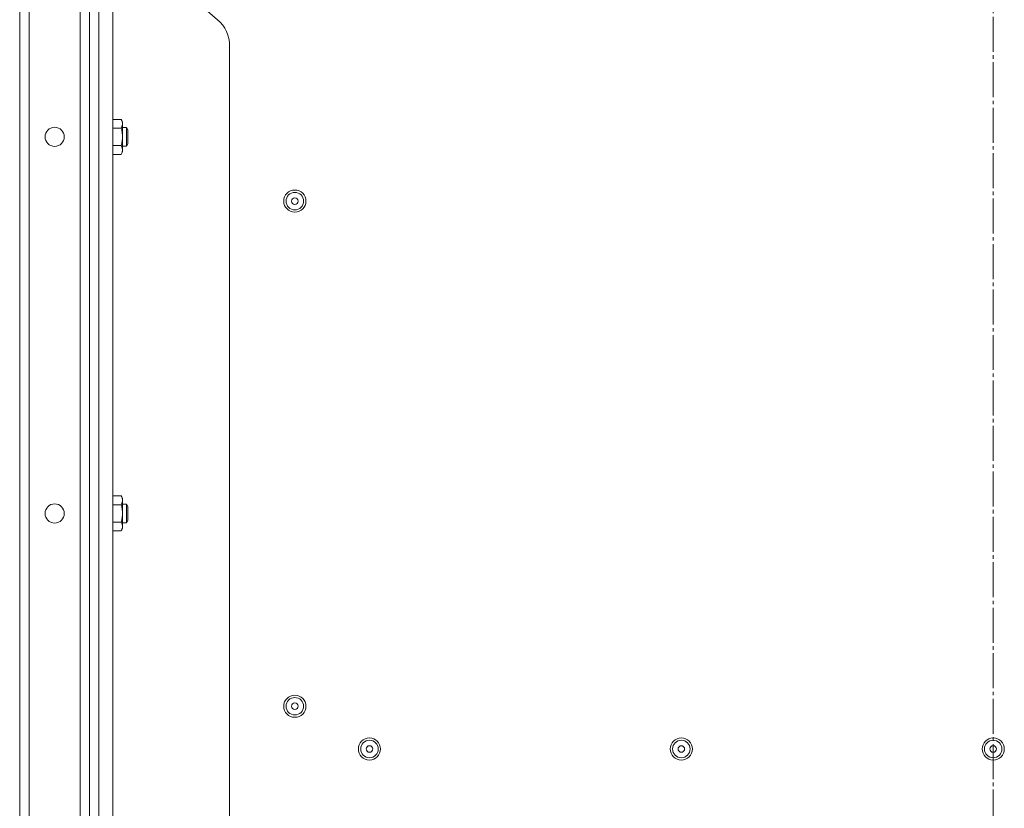
# Model space of a CAD drawing. Units: millimetres. Extents: x 0 to 21052, y -4 to 7425.
# Drawn here: x 11925 to 12347, y 4357 to 4695 of the extents above; entities that cross this region are included whole.
import ezdxf

# ---------------------------------------------------------------- set-up
doc = ezdxf.new("R2010")
doc.units = ezdxf.units.MM
doc.linetypes.add('K5LT_AXLED', pattern=[19.5, 15, -1.5, 1.5, -1.5])
doc.linetypes.add('K5LT_THIN', pattern=[0])
for name, color, linetype, true_color in [('OSI', 2, 'Continuous', 0xffff00), ('R', 1, 'Continuous', 0xff0000), ('WELDING', 7, 'Continuous', 0xffffff)]:
    doc.layers.add(name, color=color, linetype=linetype, true_color=true_color)

msp = doc.modelspace()

# ---------------------------------------------------------------- linework, layer by layer
at = {"layer": 'OSI', "color": 30, "linetype": 'K5LT_AXLED', "lineweight": 18, "true_color": 0xff8000}
msp.add_line((12342.42, 3589.08), (12342.42, 6570.52), dxfattribs=at)
at = {"layer": 'R', "color": 7, "linetype": 'K5LT_THIN', "lineweight": 18}
for p, q in [((11924.92, 5823.35), (11924.92, 3627.35)), ((11928.92, 3627.35), (11928.92, 5823.35)), ((11954.92, 3627.35), (11954.92, 5823.35)), ((11958.92, 5823.35), (11958.92, 3627.35)), ((11964.92, 5823.35), (11964.92, 3627.35)), ((11950.92, 5821.35), (11950.92, 3629.35)), ((11954.92, 3629.35), (11954.92, 5821.35)), ((11954.92, 4802.12), (11954.92, 4648.58)), ((12000.05, 4703.37), (12009.8, 4694.83)), ((12014.92, 4683.54), (12014.92, 4322.15)), ((11964.92, 4652.08), (11968.44, 4652.08)), ((11968.44, 4652.08), (11969.02, 4651.08)), ((11969.02, 4651.08), (11969.02, 4650.21)), ((11969.02, 4650.21), (11969.02, 4638.08)), ((11964.92, 4648.33), (11968.44, 4648.33)), ((11969.02, 4648.58), (11970.75, 4648.58)), ((11970.75, 4648.58), (11971.32, 4647.58)), ((11970.75, 4648.58), (11970.75, 4640.58)), ((11971.32, 4647.58), (11971.32, 4641.58)), ((11954.92, 4640.58), (11954.92, 4487.04)), ((11964.92, 4640.83), (11968.44, 4640.83)), ((11969.02, 4640.58), (11970.75, 4640.58)), ((11970.75, 4640.58), (11971.32, 4641.58)), ((11964.92, 4637.07), (11968.44, 4637.07)), ((11968.44, 4637.07), (11969.02, 4638.08)), ((11964.92, 4490.55), (11968.44, 4490.55)), ((11968.44, 4490.55), (11969.02, 4489.54)), ((11969.02, 4489.54), (11969.02, 4488.67)), ((11969.02, 4488.67), (11969.02, 4476.54)), ((11964.92, 4486.79), (11968.44, 4486.79)), ((11969.02, 4487.04), (11970.75, 4487.04)), ((11970.75, 4487.04), (11971.32, 4486.04)), ((11970.75, 4487.04), (11970.75, 4479.04)), ((11971.32, 4486.04), (11971.32, 4480.04)), ((11954.92, 4479.04), (11954.92, 4368.43)), ((11964.92, 4479.29), (11968.44, 4479.29)), ((11968.44, 4475.53), (11969.02, 4476.54)), ((11969.02, 4479.04), (11970.75, 4479.04)), ((11970.75, 4479.04), (11971.32, 4480.04)), ((11964.92, 4475.53), (11968.44, 4475.53))]:
    msp.add_line(p, q, dxfattribs=at)
for centre, radius in [((11939.92, 4644.58), 4.1), ((12042.92, 4617.01), 4.75), ((12042.92, 4617.01), 3.75), ((12042.92, 4617.01), 1.4), ((11939.92, 4483.04), 4.1), ((12042.92, 4400.35), 4.75), ((12042.92, 4400.35), 3.75), ((12042.92, 4400.35), 1.4), ((12074.92, 4382.01), 4.75), ((12074.92, 4382.01), 3.75), ((12074.92, 4382.01), 1.4), ((12208.67, 4382.01), 4.75), ((12208.67, 4382.01), 3.75), ((12208.67, 4382.01), 1.4), ((12342.42, 4382.01), 4.75), ((12342.42, 4382.01), 3.75), ((12342.42, 4382.01), 1.4)]:
    msp.add_circle(centre, radius, dxfattribs=at)
msp.add_arc((11999.92, 4683.54), 15, 0, 48.8141, dxfattribs=at)
at = {"layer": 'WELDING', "color": 7, "linetype": 'K5LT_THIN', "lineweight": 18}
for points, knots in [([(11969.02, 4650.21), (11969.02, 4650.31), (11969.01, 4650.53), (11968.96, 4650.86), (11968.81, 4651.39), (11968.61, 4651.8), (11968.44, 4652.08)], [0, 0, 0, 0, 1.168741, 2.328002, 3.738791, 7, 7, 7, 7]), ([(11968.44, 4648.33), (11968.56, 4648.54), (11968.72, 4648.86), (11968.88, 4649.28), (11968.96, 4649.6), (11969.01, 4649.9), (11969.02, 4650.11), (11969.02, 4650.21)], [0, 0, 0, 0, 2.763221, 4.094984, 5.429703, 6.74369, 8, 8, 8, 8]), ([(11968.44, 4640.83), (11968.52, 4641.1), (11968.62, 4641.46), (11968.75, 4642.04), (11968.85, 4642.53), (11968.91, 4642.98), (11968.97, 4643.42), (11969.01, 4643.89), (11969.03, 4644.45), (11969.02, 4644.95), (11969, 4645.38), (11968.96, 4645.82), (11968.9, 4646.25), (11968.81, 4646.82), (11968.67, 4647.52), (11968.52, 4648.06), (11968.44, 4648.33)], [0, 0, 0, 0, 1.892102, 2.552229, 3.96314, 5.166609, 5.598508, 6.938159, 8.358169, 9.327231, 10.303893, 11.279435, 12.256443, 13.225666, 15.118573, 17, 17, 17, 17]), ([(11968.44, 4637.07), (11968.55, 4637.25), (11968.7, 4637.54), (11968.85, 4637.92), (11968.91, 4638.15), (11968.97, 4638.37), (11969.01, 4638.61), (11969.03, 4638.88), (11969.02, 4639.13), (11969, 4639.35), (11968.96, 4639.57), (11968.9, 4639.79), (11968.81, 4640.07), (11968.67, 4640.42), (11968.52, 4640.69), (11968.44, 4640.83)], [0, 0, 0, 0, 2.402098, 3.730014, 4.86269, 5.269184, 6.530032, 7.866512, 8.778571, 9.697781, 10.615939, 11.535476, 12.447686, 14.229245, 16, 16, 16, 16]), ([(11969.02, 4488.67), (11969.02, 4488.78), (11969.01, 4488.99), (11968.96, 4489.33), (11968.81, 4489.85), (11968.61, 4490.26), (11968.44, 4490.55)], [0, 0, 0, 0, 1.168741, 2.328002, 3.738791, 7, 7, 7, 7]), ([(11968.44, 4486.79), (11968.56, 4487), (11968.72, 4487.32), (11968.88, 4487.74), (11968.96, 4488.06), (11969.01, 4488.37), (11969.02, 4488.57), (11969.02, 4488.67)], [0, 0, 0, 0, 2.763221, 4.094984, 5.429703, 6.74369, 8, 8, 8, 8]), ([(11968.44, 4479.29), (11968.52, 4479.56), (11968.62, 4479.93), (11968.75, 4480.5), (11968.85, 4480.99), (11968.91, 4481.44), (11968.97, 4481.88), (11969.01, 4482.35), (11969.03, 4482.91), (11969.02, 4483.41), (11969, 4483.85), (11968.96, 4484.28), (11968.9, 4484.72), (11968.81, 4485.28), (11968.67, 4485.98), (11968.52, 4486.52), (11968.44, 4486.79)], [0, 0, 0, 0, 1.892102, 2.552229, 3.96314, 5.166609, 5.598508, 6.938159, 8.358169, 9.327231, 10.303893, 11.279435, 12.256443, 13.225666, 15.118573, 17, 17, 17, 17]), ([(11968.44, 4475.53), (11968.55, 4475.72), (11968.7, 4476), (11968.85, 4476.38), (11968.91, 4476.61), (11968.97, 4476.83), (11969.01, 4477.07), (11969.03, 4477.34), (11969.02, 4477.6), (11969, 4477.81), (11968.96, 4478.03), (11968.9, 4478.25), (11968.81, 4478.53), (11968.67, 4478.88), (11968.52, 4479.15), (11968.44, 4479.29)], [0, 0, 0, 0, 2.402098, 3.730014, 4.86269, 5.269184, 6.530032, 7.866512, 8.778571, 9.697781, 10.615939, 11.535476, 12.447686, 14.229245, 16, 16, 16, 16])]:
    msp.add_open_spline(points, degree=3, knots=knots, dxfattribs=at)

doc.saveas('drawing.dxf')
